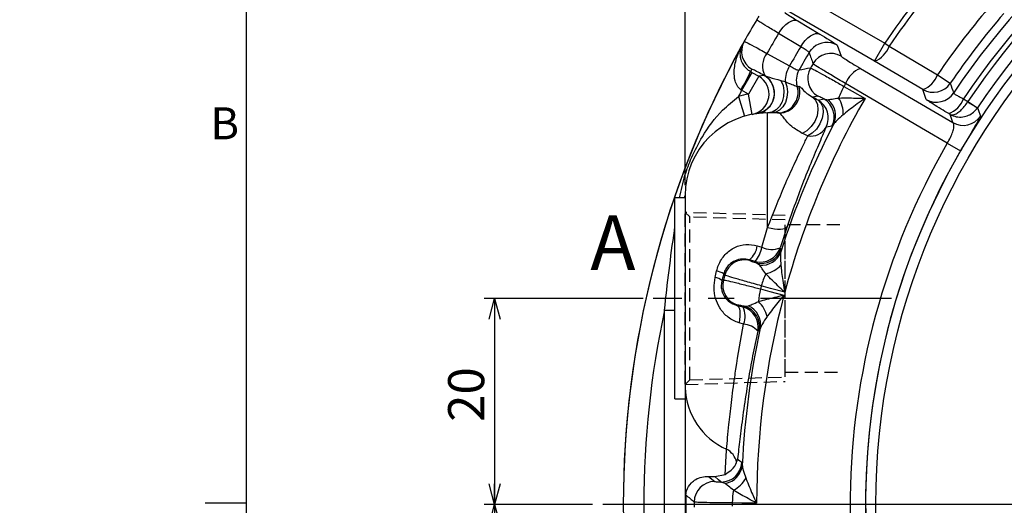
# Model space of a CAD drawing. Extents: x 0 to 594, y 0 to 418.
# Drawn here: x 0 to 96, y 275 to 322 of the extents above; entities that cross this region are included whole.
import ezdxf

# ---------------------------------------------------------------- set-up
doc = ezdxf.new("R2010")
doc.units = 0
doc.linetypes.add('CENTERX2', pattern=[20.32, 12.7, -2.54, 2.54, -2.54])
doc.linetypes.add('HIDDEN', pattern=[1.905, 1.27, -0.635])
doc.layers.get('0').update_dxf_attribs({"linetype": 'CONTINUOUS'})
doc.layers.add('ﾚｲﾔｰ1', color=7, linetype='CONTINUOUS')
doc.styles.add('SLDTEXTSTYLE0', font='TXT', dxfattribs={"width": 0.7, "bigfont": 'bigfont'})
doc.dimstyles.new('SLDDIMSTYLE0', dxfattribs={"dimtxt": 3.5, "dimasz": 2, "dimexe": 0, "dimexo": 0.0625, "dimgap": 0.875, "dimtad": 3, "dimdec": 3, "dimrnd": 1e-09, "dimzin": 12, "dimtxsty": 'SLDTEXTSTYLE0', "dimblk1": 'OPEN30', "dimblk2": 'OPEN30', "dimsah": 1, "dimcen": 0.09, "dimazin": 3, "dimtfac": 1, "dimtdec": 3, "dimtofl": 0, "dimtmove": 0, "dimatfit": 3, "dimtolj": 1, "dimtzin": 12})
doc.dimstyles.new('SLDDIMSTYLE11', dxfattribs={"dimtxt": 3.5, "dimasz": 2, "dimexe": 0, "dimexo": 0.0625, "dimgap": 0.875, "dimtad": 3, "dimdec": 3, "dimrnd": 1e-09, "dimzin": 12, "dimtxsty": 'SLDTEXTSTYLE0', "dimblk1": 'NONE', "dimblk2": 'NONE', "dimsah": 1, "dimcen": 0, "dimazin": 3, "dimtfac": 1, "dimtdec": 3, "dimtofl": 0, "dimtmove": 0, "dimatfit": 3, "dimtolj": 1, "dimtzin": 12})
doc.dimstyles.new('SLDDIMSTYLE12', dxfattribs={"dimtxt": 3.5, "dimasz": 2, "dimexe": 0, "dimexo": 0.0625, "dimgap": 0.875, "dimtad": 3, "dimdec": 4, "dimzin": 12, "dimtxsty": 'SLDTEXTSTYLE0', "dimblk1": 'OPEN30', "dimblk2": 'OPEN30', "dimsah": 1, "dimcen": 0.09, "dimadec": 3, "dimazin": 3, "dimtfac": 1, "dimtdec": 3, "dimtofl": 0, "dimtmove": 0, "dimatfit": 3, "dimtolj": 1, "dimtzin": 12})
doc.dimstyles.new('SLDDIMSTYLE13', dxfattribs={"dimtxt": 3.5, "dimasz": 2, "dimexe": 0, "dimexo": 0.0625, "dimgap": 0.875, "dimtad": 3, "dimdec": 3, "dimrnd": 1e-09, "dimzin": 12, "dimtxsty": 'SLDTEXTSTYLE0', "dimblk1": 'NONE', "dimblk2": 'NONE', "dimsah": 1, "dimcen": 0, "dimazin": 3, "dimtfac": 1, "dimtdec": 3, "dimtmove": 0, "dimatfit": 3, "dimtolj": 1, "dimtzin": 12})

# ---------------------------------------------------------------- blocks, each defined once
blk = doc.blocks.new('_D_33')
at = {"color": 7, "linetype": 'CONTINUOUS', "char_height": 3.5, "attachment_point": 1, "rotation": 0.01879, "style": 'SLDTEXTSTYLE0'}
for s, insert in [('2-', (249.441, 401.635)), ('%%c', (253.514, 401.636)), ('15', (257.384, 401.637))]:
    blk.add_mtext(s, dxfattribs=dict(at, insert=insert))
blk = doc.blocks.new('_NONE')
blk = doc.blocks.new('_OPEN30')
at = {"color": 0, "linetype": 'BYBLOCK'}
for p, q in [((-1, 0.267949), (0, 0)), ((0, 0), (-1, -0.267949)), ((0, 0), (-1, 0))]:
    blk.add_line(p, q, dxfattribs=at)
blk = doc.blocks.new('_D_34')
at = {"color": 7, "linetype": 'CONTINUOUS'}
for p, q in [((150.547, 369.835), (150.547, 375.282)), ((93.932, 348.616), (89.399, 354.525))]:
    blk.add_line(p, q, dxfattribs=at)
blk.add_arc((150.547, 274.835), 99.447, 90, 127.5, dxfattribs=at)
at = {"color": 7, "linetype": 'CONTINUOUS', "xscale": 2, "yscale": 2}
for p, rotation in [((150.547, 374.282, -76), 0.576065467), ((90.008, 353.731, -76), 216.923934533)]:
    blk.add_blockref('_OPEN30', p, dxfattribs=dict(at, rotation=rotation))
at = {"color": 7, "linetype": 'CONTINUOUS', "insert": (111.421, 371.343), "char_height": 3.5, "attachment_point": 1, "rotation": 18.70438, "style": 'SLDTEXTSTYLE0'}
blk.add_mtext('37.5°', dxfattribs=at)
blk = doc.blocks.new('_D_36')
at = {"color": 7, "linetype": 'CONTINUOUS'}
for p, q in [((64.547, 305.835), (64.547, 382.345)), ((150.547, 369.835), (150.547, 382.345)), ((150.547, 381.345), (64.547, 381.345))]:
    blk.add_line(p, q, dxfattribs=at)
at = {"color": 7, "linetype": 'CONTINUOUS', "xscale": 2, "yscale": 2, "rotation": 180}
blk.add_blockref('_OPEN30', (64.547, 381.345, -76), dxfattribs=at)
at = {"color": 7, "linetype": 'CONTINUOUS', "xscale": 2, "yscale": 2}
blk.add_blockref('_OPEN30', (150.547, 381.345, -76), dxfattribs=at)
at = {"color": 7, "linetype": 'CONTINUOUS', "insert": (103.921, 385.857), "char_height": 3.5, "attachment_point": 1, "style": 'SLDTEXTSTYLE0'}
blk.add_mtext('86', dxfattribs=at)
blk = doc.blocks.new('_D_41')
at = {"color": 7, "linetype": 'CONTINUOUS'}
for p, q in [((60.46, 294.835), (45.067, 294.835)), ((46.067, 294.835), (46.067, 274.835)), ((55.547, 274.835), (45.067, 274.835))]:
    blk.add_line(p, q, dxfattribs=at)
at = {"color": 7, "linetype": 'CONTINUOUS', "xscale": 2, "yscale": 2}
for p, rotation in [((46.067, 294.835, -76), 90), ((46.067, 274.835, -76), 270)]:
    blk.add_blockref('_OPEN30', p, dxfattribs=dict(at, rotation=rotation))
at = {"color": 7, "linetype": 'CONTINUOUS', "insert": (41.556, 282.862), "char_height": 3.5, "attachment_point": 1, "rotation": 90, "style": 'SLDTEXTSTYLE0'}
blk.add_mtext('20', dxfattribs=at)
blk = doc.blocks.new('_D_42')
at = {"color": 7, "linetype": 'CONTINUOUS'}
for p, q in [((55.547, 274.835), (45.067, 274.835)), ((46.067, 274.835), (46.067, 254.835)), ((60.46, 254.835), (45.067, 254.835))]:
    blk.add_line(p, q, dxfattribs=at)
at = {"color": 7, "linetype": 'CONTINUOUS', "xscale": 2, "yscale": 2}
for p, rotation in [((46.067, 274.835, -76), 90), ((46.067, 254.835, -76), 270)]:
    blk.add_blockref('_OPEN30', p, dxfattribs=dict(at, rotation=rotation))
at = {"color": 7, "linetype": 'CONTINUOUS', "insert": (41.556, 264.026), "char_height": 3.5, "attachment_point": 1, "rotation": 90, "style": 'SLDTEXTSTYLE0'}
blk.add_mtext('20', dxfattribs=at)
blk = doc.blocks.new('_D_43')
at = {"color": 7, "linetype": 'CONTINUOUS', "char_height": 3.5, "attachment_point": 1, "rotation": 0.07983, "style": 'SLDTEXTSTYLE0'}
for s, insert in [('穴', (85.068, 406.677)), ('%%c', (79.161, 406.669)), ('5', (83.031, 406.674)), ('塞がないこと（呼吸孔）', (79.167, 402.595))]:
    blk.add_mtext(s, dxfattribs=dict(at, insert=insert))
blk = doc.blocks.new('SW_CENTERMARKSYMBOL_2')
at = {"color": 0, "linetype": 'CONTINUOUS'}
blk.add_line((-4, 0), (-94, 0), dxfattribs=at)
blk = doc.blocks.new('SW_CENTERMARKSYMBOL_3')
at = {"color": 0, "linetype": 'CONTINUOUS'}
blk.add_line((-4, 0), (-57, 0), dxfattribs=at)

msp = doc.modelspace()

# ---------------------------------------------------------------- linework, layer by layer
at = {"color": 7, "linetype": 'CONTINUOUS'}
for p, q in [((75.46861229, 324.46523693), (83.91817635, 319.58687884)), ((82.9186086, 317.8555767), (74.46904453, 322.73393479)), ((75.46406686, 321.77283386), (77.61318964, 320.48289013)), ((75.75386343, 319.26228889), (73.60480691, 320.55234415)), ((79.2933508, 319.39994257), (79.67391948, 318.3383976)), ((82.9186086, 317.8555767), (83.91817635, 319.58687884)), ((83.91817635, 319.58687884), (84.34788394, 319.29826043)), ((72.48333282, 318.60989403), (74.6750817, 317.39378412)), ((81.55674039, 317.1564925), (90.51018466, 311.89270688)), ((87.608412, 315.09850704), (82.9186086, 317.8555767)), ((71.02613871, 316.77064697), (70.02657095, 315.03934484)), ((71.683914, 316.39088023), (70.68434625, 314.65957809)), ((70.89350689, 316.8471228), (71.02613871, 316.77064697)), ((71.02613871, 316.77064697), (71.683914, 316.39088023)), ((72.20136229, 316.47500748), (72.29637569, 316.43461638)), ((89.03642535, 316.53932068), (90.26235798, 315.70813151)), ((73.84447535, 315.98212182), (74.24203169, 315.86959713)), ((75.41269763, 315.4128029), (75.58637179, 315.42825077)), ((69.72414054, 314.42785945), (70.2887641, 312.50921404)), ((70.02657095, 315.03934484), (69.96230039, 315.08167858)), ((70.68434625, 314.65957809), (70.02657095, 315.03934484)), ((71.05692866, 312.69458895), (70.68434625, 314.65957809)), ((77.43522305, 314.46086164), (76.90530533, 314.36529141)), ((87.92460694, 314.14172255), (87.608412, 315.09850704)), ((77.43472961, 314.07797431), (78.00270341, 314.19204201)), ((78.00270341, 314.19204201), (78.40758639, 314.11447046)), ((91.55086431, 314.20707799), (91.98265911, 313.95298926)), ((91.96088221, 313.91751958), (91.98265911, 313.95298926)), ((91.98265911, 313.95298926), (92.90640009, 313.33597438)), ((92.90640009, 313.33597438), (92.90073867, 313.3274901)), ((71.4992084, 312.76568471), (71.4708873, 312.76189074)), ((72.21592088, 313.02643871), (72.31972243, 312.83139592)), ((72.54725833, 301.72251108), (72.54725833, 312.83463237)), ((73.67862464, 312.83463237), (72.54725833, 312.83463237)), ((90.24406062, 312.69061804), (90.12073552, 312.76311953)), ((90.51018466, 311.89270688), (90.24406062, 312.69061804)), ((78.94637568, 311.73831356), (78.78255832, 311.55036463)), ((89.97506456, 309.88420206), (91.25705527, 309.14238936)), ((64.54725833, 304.83463237), (64.54725833, 286.19656547)), ((64.54725833, 304.58463237), (63.54725833, 304.58463237)), ((63.54725833, 294.83463237), (63.54725833, 304.58463237)), ((74.43114991, 301.81993827), (73.75334721, 299.74474129)), ((71.99112317, 299.80945007), (72.54725833, 301.72251108)), ((71.54832291, 299.94724834), (71.99112317, 299.80945007)), ((73.75334721, 299.74474129), (73.84000904, 299.61799513)), ((73.84000904, 299.61799513), (73.82294544, 299.3692588)), ((70.78117471, 298.58182154), (70.82926696, 298.51267286)), ((71.33467504, 298.43044726), (70.78117471, 298.58182154)), ((71.42062036, 298.30148784), (71.33467504, 298.43044726)), ((71.76176723, 298.07004371), (71.42062036, 298.30148784)), ((67.45530793, 296.87707629), (67.60363711, 297.49982298)), ((68.29629089, 297.23193597), (68.11508813, 296.56246803)), ((68.38267661, 297.10454058), (68.29629089, 297.23193597)), ((68.11508813, 296.56246803), (68.25568916, 296.63061697)), ((63.54725833, 285.08463237), (63.54725833, 294.83463237)), ((69.67043241, 294.18784347), (69.59866257, 294.15409975)), ((62.54725833, 255.9666701), (62.54725833, 293.70259463)), ((62.54725833, 293.70259463), (63.54725833, 293.70259463)), ((69.59866257, 294.15409975), (70.15629351, 294.00983905)), ((70.288152, 294.07505837), (70.69931591, 294.10492143)), ((70.220555, 292.34831548), (69.77445024, 292.47588501)), ((71.72515041, 291.72523526), (71.59375346, 291.66217555)), ((71.83474106, 291.94917904), (71.72515041, 291.72523526)), ((64.54725833, 286.19656547), (64.54725833, 260.48227975)), ((63.54725833, 285.08463237), (64.54725833, 285.08463237)), ((70.0393389, 278.92022551), (70.08723442, 278.67554828)), ((66.82395855, 277.57551246), (67.41726381, 277.0733288)), ((66.82395855, 277.57551246), (67.43775634, 277.55564332)), ((67.43775634, 277.55564332), (68.43351493, 277.77025335)), ((68.43255076, 276.88713069), (68.04312604, 277.02239325)), ((18, 275), (22, 275))]:
    msp.add_line(p, q, dxfattribs=at)
at = {"color": 7, "linetype": 'HIDDEN'}
for p, q in [((64.99425833, 302.73763237), (64.54725833, 303.18463237)), ((64.54725833, 286.53037454), (64.54725833, 303.13889019)), ((74.24725833, 302.87678497), (64.5524671, 303.1794236)), ((64.99425833, 286.93163237), (64.99425833, 302.73763237)), ((74.24725833, 302.44878497), (64.99425833, 302.73763237)), ((74.24725833, 287.22047976), (74.24725833, 302.44878497)), ((74.24725833, 287.68463237), (74.24725833, 301.98463237)), ((79.54725833, 301.98463237), (74.24725833, 301.98463237)), ((74.24725833, 287.68463237), (79.54725833, 287.68463237)), ((64.54725833, 286.48463237), (64.99425833, 286.93163237)), ((64.5524671, 286.48984114), (74.24725833, 286.79247976)), ((64.99425833, 286.93163237), (74.24725833, 287.22047976))]:
    msp.add_line(p, q, dxfattribs=at)
at = {"color": 7, "linetype": 'CENTERX2'}
msp.add_line((84.54725833, 294.83463237), (61.46003005, 294.83463237), dxfattribs=at)
at = {"color": 7, "linetype": 'CONTINUOUS', "flags": 128}
for points in [[(73.60480691, 320.55234415), (73.81709667, 320.87101039), (74.05327391, 321.15907102), (74.30462428, 321.40589734), (74.56187362, 321.60238212), (74.8155301, 321.74127557), (75.05623444, 321.81745287), (75.27510528, 321.82810329), (75.46406686, 321.77283386)], [(75.75386343, 319.26228889), (75.96615326, 319.58097639), (76.20233501, 319.86905903), (76.45369345, 320.11590643), (76.71095334, 320.31240979), (76.96462164, 320.45131803), (77.20533787, 320.52750538), (77.42421949, 320.53816047), (77.61318964, 320.48289013)], [(76.57442695, 318.68792584), (76.80459878, 319.00129927), (76.98245869, 319.17638505)], [(84.34788394, 319.29826043), (87.67827131, 317.33855375), (89.03642535, 316.53932068)], [(73.84447535, 315.98212182), (74.04130464, 315.49847063), (74.1276887, 314.96574615), (74.09724172, 314.42332928), (73.95221445, 313.91131739), (73.70332781, 313.46756023), (73.3689804, 313.12486192), (72.97388837, 312.90855593), (72.54725833, 312.83463237)], [(74.24203169, 315.86959713), (74.40292391, 315.38651388), (74.46196819, 314.86509222), (74.41506281, 314.34155456), (74.26546622, 313.8522703), (74.02357066, 313.43122931), (73.70618029, 313.1076807), (73.33534374, 312.90410092), (72.9368225, 312.83463237)], [(79.95097067, 315.41049197), (80.75679445, 314.9537195), (82.00041875, 314.24878643)], [(89.97506456, 309.88420206), (87.876722, 311.11797118), (80.1093893, 315.68488109)], [(76.90530533, 314.36529141), (77.20585767, 314.07126817), (77.38742388, 313.64570612), (77.43338716, 313.12755243), (77.33954096, 312.56422816), (77.11447404, 312.00728839), (76.77878436, 311.50770386), (76.36319402, 311.11119622), (75.90573757, 310.85405358)], [(77.43472961, 314.07797431), (77.71967281, 313.79433099), (77.88897292, 313.38035657), (77.92738806, 312.8733207), (77.83145974, 312.31887125), (77.60982429, 311.76692469), (77.2824353, 311.26717215), (76.87876722, 310.86460578), (76.43516186, 310.59546819)], [(92.90073867, 313.3274901), (92.95820427, 313.16211579), (93.18023218, 312.52645471)], [(72.48911547, 313.21394675), (72.06249212, 312.93861803), (71.4708873, 312.76189074)], [(78.78255832, 311.55036463), (78.60922979, 311.51780175), (78.21851597, 311.44402262)], [(72.54725833, 301.72251108), (72.88190798, 301.63748196), (73.20618785, 301.5788026), (73.51004949, 301.54829127), (73.78407714, 301.54689345), (74.0197795, 301.57465243), (74.20985289, 301.63070806), (74.34840748, 301.71332334), (74.43114991, 301.81993827)], [(71.8546756, 295.75623933), (72.75126302, 295.52359354), (74.13496195, 295.16455414)], [(74.20730762, 295.43455185), (72.82946949, 295.81546407), (71.93667911, 296.06228062)], [(69.59866257, 294.15409975), (69.68855437, 294.09193254), (69.76171388, 293.9782754), (69.81612541, 293.81625977), (69.85028985, 293.61034946), (69.8632659, 293.36621763), (69.85469605, 293.09059054), (69.82481642, 292.79106216), (69.77445024, 292.47588501)], [(70.15629351, 294.00983905), (70.22028614, 294.04150012), (70.288152, 294.07505837)], [(68.04312604, 277.02239325), (67.78638258, 277.24822525), (67.43775634, 277.55564332)], [(71.47687687, 274.97439347), (70.0474001, 274.98571567), (69.12115, 274.99305099)]]:
    msp.add_lwpolyline(points, dxfattribs=at)
at = {"color": 7, "linetype": 'CONTINUOUS'}
msp.add_circle((150.54725833, 274.83463237), 67.5, dxfattribs=at)
for centre, radius, start, end in [((150.54725833, 274.83463237), 68.5, 331.0413894557, 208.9586105443), ((150.54725833, 274.83463237), 72.0387364, 108.6619525139, 146.3380474861), ((150.54725833, 274.83463237), 70.92787873, 108.7179719883, 146.2820280117), ((150.54725833, 274.83463237), 70.42768012, 108.7410323482, 146.2589676518), ((150.54725833, 274.83463237), 69.31682245, 108.7410323482, 146.2589676518), ((150.54725833, 274.83463237), 80.263305, 138.8877716252, 146.1122283748), ((150.54725833, 274.83463237), 79.7456669, 138.8877716252, 146.1122283748), ((150.54725833, 274.83463237), 74.31597137, 139.1374899125, 145.8625100875), ((150.54725833, 274.83463237), 92, 149.2453560541, 150.7546439459), ((150.54725833, 274.83463237), 92, 149.008123168, 149.2453560541), ((150.54725833, 274.83463237), 72.83482781, 139.1374899125, 145.8625100875), ((150.54725833, 274.83463237), 89.5, 149.2820400653, 150.7179599347), ((150.54725833, 274.83463237), 92, 150.991876832, 209.008123168), ((150.54725833, 274.83463237), 92, 150.991876832, 180), ((72.01887232, 318.8047677), 1.99955443, 150.7668156545, 240.0129279191), ((150.54725833, 274.83463237), 92, 150.7546439459, 150.991876832), ((150.54725833, 274.83463237), 86.99349737, 149.2894730492, 150.7105269508), ((78.29487637, 317.66556358), 2.00125503, 60.0711534227, 130.98013465), ((82.04734248, 320.14808286), 2.45248632, 290.8092757092, 339.7257170122), ((74.03014805, 317.38127797), 1.97538219, 141.5403219597, 208.6350972501), ((150.54725833, 274.83463237), 85.99471571, 149.3392774503, 150.6607225497), ((389.21299269, 426.07333337), 330.56693503, 198.9566229092, 199.1540169423), ((78.67546742, 316.60388206), 2.00136221, 60.0736586903, 149.7714006713), ((77.32895493, 315.81615683), 3.08738578, 149.2701173803, 179.0082040787), ((138.91612192, -7.5402239), 330.63305438, 100.846002795, 101.0433573536), ((78.43813154, 316.19280426), 2.00136221, 150.2285993287, 239.9263413097), ((150.54725833, 274.83463237), 85.12912135, 149.8348876141, 150.1651123859), ((82.45213605, 314.82830687), 2.49443014, 111.0362170096, 159.9161637481), ((58.03657059, 322.50037035), 14.04492858, 328.1153123741, 336.2647112194), ((149.54769057, 273.10333023), 90, 150.7546439459, 150.919226849), ((70.68240678, 314.65943942), 2.00022599, 280.7917446594, 59.9538739855), ((71.21660932, 314.74815455), 2.00251065, 278.1127990215, 57.3703753247), ((73.54682608, 306.5659345), 10, 97.7323899982, 100.7364219601), ((71.19861924, 314.74330039), 2.00107548, 310.1582776791, 59.927061151), ((77.32855794, 315.99164876), 2.00139533, 150.7249370263, 196.8113332907), ((86.73846663, 317.38879396), 2.44994267, 290.7988409404, 339.712446625), ((73.49867341, 314.83419941), 1.99956764, 270.0441361032, 16.8199014919), ((73.67706649, 314.83421347), 1.99958171, 270.044647099, 17.2823520661), ((85.49149218, 312.20866481), 6.39914649, 149.9766944789, 161.11608241), ((150.54725833, 274.83463237), 81.42626244, 149.8885282921, 150.1114717079), ((88.60700481, 316.83289323), 2.00132032, 240.0683188381, 325.8050939217), ((354.5152083, 406.3777367), 279.37527844, 198.937958213, 199.1425502347), ((150.54725833, 274.83463237), 90, 153.4666257973, 153.9009203012), ((72.54725833, 304.83463237), 10, 100.7364219601, 106.3982274556), ((150.54725833, 274.83463237), 79.07050497, 150.1012732283, 164.8987267717), ((76.96981315, 312.73129479), 2.91266729, 358.4718877955, 32.1157533724), ((88.92318373, 315.87612352), 2.00132514, 240.0689275218, 326.2799323138), ((76.43196016, 312.34598799), 2.00133035, 333.2124935263, 59.9304129758), ((76.99992283, 312.46005917), 2.00133292, 332.9643803879, 59.9300872154), ((77.17983871, 312.58691769), 1.95979127, 334.341430634, 51.2099403678), ((89.24855207, 315.05714457), 2.45423203, 290.8166974478, 339.7346954548), ((99.1155441, 324.27060019), 12.58473142, 235.3529680242, 240.406913051), ((72.54725833, 304.83463237), 8, 90, 180), ((91.50874932, 313.62711904), 2.00132879, 240.0693882451, 326.6352667913), ((150.54725833, 274.83463237), 80.55164854, 152.7330508219, 162.2669491781), ((76.69514166, 312.34734427), 1.77106163, 261.5588667977, 329.3331533077), ((150.54725833, 274.83463237), 69.98187618, 149.9445553552, 208.8330982524), ((150.54725833, 274.83463237), 68.50073262, 149.9445553552, 208.8330982524), ((64.20498001, 304.86391979), 0.34352904, 305.6103978932, 355.1093354472), ((69.38574679, 300.26404528), 2.18565683, 309.6761773056, 351.6659875208), ((69.24349419, 300.27166048), 2.78623464, 318.6371853335, 350.4510190004), ((71.85030167, 300.36421557), 2.00133223, 255.0698251411, 341.9690339686), ((71.93624422, 300.2352576), 2.00133292, 255.0699127846, 342.0356196121), ((71.97376144, 300.01833534), 1.95979127, 263.7900596322, 340.658569366), ((72.9459694, 301.78511051), 2.19430297, 244.2052975445, 291.5887956842), ((70.31376199, 296.5788411), 2.00136221, 75.0736586903, 164.7714006713), ((71.72316091, 300.06475581), 2.91266729, 282.8842466276, 316.5281122045), ((66.92713163, 294.72122458), 2.85976725, 61.3951631135, 76.3164245526), ((150.54725833, 274.83463237), 85.12912135, 164.8348876141, 165.1651123859), ((78.11845315, 294.40857398), 6.39914649, 153.88391759, 165.023305521), ((67.1056967, 295.29475705), 1.62048209, 51.4720915762, 77.5407498492), ((70.1909079, 296.12034339), 2.00136221, 165.2285993287, 254.9263413097), ((150.54725833, 274.83463237), 79.07050497, 165.1012732283, 179.8987267717), ((78.03510227, 294.09750427), 6.39914649, 164.976694479, 176.11608241), ((150.54725833, 274.83463237), 81.42626244, 164.8885282921, 165.1114717079), ((69.66852581, 292.39675323), 2.91266729, 13.4718877955, 47.1157533724), ((150.54725833, 274.83463237), 90, 167.8985079682, 192.1014920318), ((69.63595497, 292.07733326), 2.00133227, 348.0275890469, 74.9301704179), ((68.38779478, 293.10943568), 1.98451858, 337.4475578529, 26.9822051747), ((69.76781048, 292.14255269), 2.00133292, 347.9643803879, 74.9300872154), ((69.90876247, 292.31165427), 1.95979127, 349.341430634, 66.2099403678), ((70.00337755, 290.19648219), 2.16276503, 42.6637231328, 84.2368409159), ((150.54725833, 274.83463237), 80.55164854, 167.7330508219, 177.2669491781), ((71.35862495, 286.41943071), 6.81501168, 181.8740268241, 245.7594508884), ((67.7362023, 278.56232116), 1.83820702, 11.8695011377, 63.3539783388), ((68.040684, 279.02372468), 2.00133292, 270.0699127846, 357.0356196121), ((271.05532978, 513.25334547), 308.73846489, 229.2770248826, 229.3762974085), ((68.13306647, 278.82390403), 1.95979127, 278.7900596322, 355.658569366), ((67.41983674, 275.07196824), 2.00136221, 90.0736586903, 179.7714006713), ((67.87899044, 278.80388257), 2.91266729, 297.8842466276, 331.5281122045), ((75.52029596, 274.9956539), 6.39914649, 168.88391759, 180.023305521), ((281.5178687, 525.02786278), 330.41322422, 228.9716512951, 229.1540391629), ((150.54725833, 274.83463237), 85.12912135, 179.8348876141, 180.1651123859), ((150.54725833, 274.83463237), 92, 180, 209.008123168), ((150.54725833, 274.83463237), 81.42626244, 179.8885282921, 180.1114717079)]:
    msp.add_arc(centre, radius, start, end, dxfattribs=at)
for centre, major_axis, ratio, start_param, end_param in [((107.19819785, 296.5659345), (34.65974244, -19.99351246), 0.0146963455, 2.6120056783, 2.6425996486), ((106.19863009, 294.83463237), (34.66008741, -17.99356497), 0.0138853904, 2.6107366652, 2.6413306356)]:
    msp.add_ellipse(centre, major_axis=major_axis, ratio=ratio, start_param=start_param, end_param=end_param, dxfattribs=at)
for points, knots in [([(73.60480691, 320.55234415), (73.21327131, 320.78778253), (72.43023661, 321.25863737), (71.64106408, 321.75165476), (71.53915831, 321.83583132), (71.48568134, 321.88000455)], [0, 0, 0, 0, 0.3221605081, 0.6442909875, 1, 1, 1, 1]), ([(74.20397903, 322.5885812), (74.23400782, 322.55862795), (74.29122774, 322.50155199), (74.76071927, 322.19902291), (75.22961685, 321.91489737), (75.46406686, 321.77283386)], [0, 0, 0, 0, 0.355743763, 0.6778702084, 1, 1, 1, 1]), ([(77.61318964, 320.48289013), (77.9260286, 320.29332855), (78.55177309, 319.91416505), (79.15552236, 319.52501201), (79.24740822, 319.44163217), (79.2933508, 319.39994257)], [0, 0, 0, 0, 0.3332877509, 0.6666464402, 1, 1, 1, 1]), ([(69.96230039, 315.08167858), (69.86508009, 315.16031958), (69.73806446, 315.26306187), (69.53573025, 315.55023627), (69.33023924, 316.05707417), (69.26640462, 317.00202063), (69.49874952, 318.19692578), (69.85970534, 319.03524698), (70.08673092, 319.44520466), (70.08856964, 319.44852499)], [0, 0, 0, 0, 0.07273969492, 0.09503239728, 0.20998478238, 0.40323006421, 0.69134876777, 0.997500172, 1, 1, 1, 1]), ([(70.08856964, 319.44852499), (70.08765986, 319.44688012), (69.97518642, 319.24353116), (69.83336935, 318.80833342), (69.87420628, 318.13509198), (70.12545502, 317.55570362), (70.4158819, 317.21006055), (70.65726103, 316.99844197), (70.79212964, 316.91205652), (70.89350689, 316.8471228)], [0, 0, 0, 0, 0.00251247931, 0.31060902231, 0.59934325793, 0.79165328701, 0.90551755975, 0.92897998947, 1, 1, 1, 1]), ([(70.27398239, 319.78128041), (70.32800194, 319.76209531), (70.43604747, 319.72372283), (71.2077744, 319.31593968), (72.04457497, 318.85275477), (72.48333282, 318.60989403)], [0, 0, 0, 0, 0.3223167051, 0.6446717788, 1, 1, 1, 1]), ([(76.57442695, 318.68792584), (76.55478599, 318.71436147), (76.5155144, 318.76721881), (76.22072554, 318.97360579), (75.90945056, 319.16608195), (75.75386343, 319.26228889)], [0, 0, 0, 0, 0.3335222872, 0.6668689837, 1, 1, 1, 1]), ([(79.67391948, 318.3383976), (79.69545643, 318.3170817), (79.74463686, 318.26840604), (80.11670645, 318.0249005), (80.73713399, 317.64184968), (81.28353735, 317.31827877), (81.55674039, 317.1564925)], [0, 0, 0, 0, 0.20618748349, 0.47083684768, 0.7354171052, 1, 1, 1, 1]), ([(74.6750817, 317.39378412), (74.83611707, 317.30718506), (75.15825588, 317.13395035), (75.48452798, 316.98175569), (75.55000018, 316.9741462), (75.58277645, 316.97033679)], [0, 0, 0, 0, 0.3329666275, 0.666074011, 1, 1, 1, 1]), ([(76.7009223, 317.18656216), (76.77077485, 317.15802417), (76.91048536, 317.10094596), (77.71705293, 316.66660997), (78.77105649, 316.0806916), (79.59202742, 315.61437428), (79.95097067, 315.41049197)], [0, 0, 0, 0, 0.2647715704, 0.5295637064, 0.7943167989, 1, 1, 1, 1]), ([(80.1093893, 315.68488109), (79.65310371, 315.95287848), (78.74057222, 316.48884995), (77.70001121, 317.11607136), (77.0721793, 317.50869412), (76.98459616, 317.58017064), (76.94624322, 317.61147044)], [0, 0, 0, 0, 0.2646116806, 0.5292003455, 0.7938352894, 1, 1, 1, 1]), ([(72.20136229, 316.47500748), (71.99505641, 316.58761313), (71.55910323, 316.82556463), (71.12188482, 317.04802482), (71.05361868, 317.06459313), (71.01948585, 317.07287723)], [0, 0, 0, 0, 0.3099560522, 0.6549804864, 1, 1, 1, 1]), ([(72.29637569, 316.43461638), (72.43172141, 316.38939084), (72.84346408, 316.25180775), (73.44241093, 316.09044339), (73.84447535, 315.98212182)], [0, 0, 0, 0, 0.3287143493, 1, 1, 1, 1]), ([(74.24203169, 315.86959713), (74.47691981, 315.77394952), (74.96614186, 315.57473586), (75.33369504, 315.42829025), (75.39205774, 315.41684906), (75.41269763, 315.4128029)], [0, 0, 0, 0, 0.3737995833, 0.7785451154, 1, 1, 1, 1]), ([(75.58637179, 315.42825077), (75.66730227, 315.39322274), (75.81589302, 315.32891026), (76.12555443, 314.86101103), (76.7094712, 314.48979119), (76.90530533, 314.36529141)], [0, 0, 0, 0, 0.4428881523, 0.8131557165, 1, 1, 1, 1]), ([(64.00877098, 304.58463237), (64.15975057, 305.3227987), (64.43038409, 306.64597454), (65.20452365, 308.66376403), (66.32996417, 310.83077044), (67.81117958, 312.87539756), (69.1916349, 313.99570494), (69.72414054, 314.42785945)], [0, 0, 0, 0, 0.195079898, 0.349684065, 0.5468027579, 0.825180804, 1, 1, 1, 1]), ([(78.00270341, 314.19204201), (77.86076579, 314.26579841), (77.55181874, 314.42633951), (77.47613557, 314.4487481), (77.43522305, 314.46086164)], [0, 0, 0, 0, 0.4594238038, 1, 1, 1, 1]), ([(78.40758639, 314.11447046), (78.52236918, 314.13354692), (78.76780725, 314.1743378), (79.20437271, 314.24313646), (79.4367718, 314.2797604)], [0, 0, 0, 0, 0.4676649744, 1, 1, 1, 1]), ([(79.4367718, 314.2797604), (79.47271612, 314.28049076), (79.98441521, 314.29088806), (80.83756658, 314.28571139), (81.68571557, 314.26068735), (81.99627056, 314.2489433), (82.00041875, 314.24878643)], [0, 0, 0, 0, 0.0460063405, 0.6549407464, 0.9953909212, 1, 1, 1, 1]), ([(82.00041875, 314.24878643), (81.99692639, 314.24638953), (81.73618007, 314.0674322), (81.02881718, 313.56742005), (80.32551769, 313.02787525), (79.91054732, 312.67814852), (79.88144457, 312.65362145)], [0, 0, 0, 0, 0.00463539174, 0.34608774069, 0.95413976367, 1, 1, 1, 1]), ([(90.58780541, 314.76511632), (90.60195169, 314.74609967), (90.63023864, 314.70807392), (90.86387601, 314.56500553), (91.18273541, 314.39096564), (91.43811338, 314.2633993), (91.55086431, 314.20707799)], [0, 0, 0, 0, 0.2636855098, 0.5272664828, 0.7912852614, 1, 1, 1, 1]), ([(90.12073552, 312.76311953), (89.86906302, 312.91192037), (89.29805171, 313.24952962), (88.57811675, 313.68992564), (88.04108743, 314.0345947), (87.96343356, 314.10601345), (87.92460694, 314.14172255)], [0, 0, 0, 0, 0.2080279954, 0.4719877443, 0.7359959774, 1, 1, 1, 1]), ([(90.24406062, 312.69061804), (90.24524914, 312.69003125), (90.32996747, 312.64820463), (90.53517179, 312.62581243), (90.89934069, 312.77068002), (91.27556767, 313.05654372), (91.64048406, 313.43885027), (91.85239871, 313.7554471), (91.96088221, 313.91751958)], [0, 0, 0, 0, 0.0030487361, 0.2173159515, 0.4328981929, 0.622698477, 0.8068515317, 1, 1, 1, 1]), ([(90.24406062, 312.69061804), (90.24667251, 312.68913768), (90.43284965, 312.58361655), (90.84134379, 312.43360169), (91.46695579, 312.41433875), (92.03999905, 312.57664378), (92.53929797, 312.87458676), (92.77835859, 313.17414172), (92.90073867, 313.3274901)], [0, 0, 0, 0, 0.0030487361, 0.2173159508, 0.4328981933, 0.6226984784, 0.8068515331, 1, 1, 1, 1]), ([(72.48419628, 313.21340628), (72.38511721, 313.13808537), (72.20397102, 313.00037619), (71.92609537, 312.87461615), (71.71135402, 312.80746655), (71.58164238, 312.77948492), (71.52855904, 312.77093686), (71.52093324, 312.76970886)], [0, 0, 0, 0, 0.3468877698, 0.6342146883, 0.8455720305, 0.9778153039, 1, 1, 1, 1]), ([(75.90573757, 310.85405358), (75.53588081, 311.07841963), (74.84569262, 311.49710821), (74.34398487, 312.05782724), (73.88202795, 312.65659211), (73.76178747, 312.76183939), (73.67862464, 312.83463237)], [0, 0, 0, 0, 0.2105238535, 0.3928577058, 0.5800776008, 1, 1, 1, 1]), ([(79.88144457, 312.65362145), (79.65372188, 312.46433046), (79.25345339, 312.13161342), (79.03887506, 311.85678518), (78.94637568, 311.73831356)], [0, 0, 0, 0, 0.5689248672, 1, 1, 1, 1]), ([(93.18023218, 312.52645471), (93.17409905, 312.49725109), (93.15907712, 312.42572251), (92.92593579, 311.9967158), (92.4845276, 311.23880014), (91.9035143, 310.25432174), (91.47213482, 309.5123338), (91.25705527, 309.14238936)], [0, 0, 0, 0, 0.152076696, 0.3724822595, 0.584976818, 0.7930754526, 1, 1, 1, 1]), ([(78.21851597, 311.44402262), (78.06915615, 311.10007572), (77.69667471, 310.24232267), (76.95995862, 308.51262685), (75.83688868, 305.77203681), (74.97110168, 303.33796043), (74.43114991, 301.81993827)], [0, 0, 0, 0, 0.1524939482, 0.3802975058, 0.6135198827, 1, 1, 1, 1]), ([(89.97506456, 309.88420206), (90.08039909, 310.07830483), (90.29311354, 310.47027948), (90.51994449, 311.02086055), (90.63687891, 311.47423129), (90.62722531, 311.7666727), (90.54435853, 311.85590705), (90.51018466, 311.89270688)], [0, 0, 0, 0, 0.1996650758, 0.403207255, 0.6156586092, 0.8414994114, 1, 1, 1, 1]), ([(72.54725833, 301.72251108), (73.10044969, 303.12077337), (73.97718881, 305.33684425), (75.13184161, 307.87131934), (75.8910373, 309.4718277), (76.28149262, 310.27813465), (76.43516186, 310.59546819)], [0, 0, 0, 0, 0.38888213177, 0.61632954516, 0.84900104785, 1, 1, 1, 1]), ([(62.54725833, 293.70259463), (62.69009677, 294.9887304), (62.97603934, 297.56339406), (63.33258831, 300.22108113), (63.53434123, 301.58360285), (63.54725833, 301.67083743)], [0, 0, 0, 0, 0.4830005495, 0.966899441, 1, 1, 1, 1]), ([(67.60363711, 297.49982298), (67.65792222, 297.687023), (67.82730461, 298.27113144), (68.37842805, 299.13206166), (69.31686687, 299.83797173), (70.43423938, 300.16627055), (71.17683077, 300.02028149), (71.54832291, 299.94724834)], [0, 0, 0, 0, 0.10972493514, 0.34236781989, 0.56773469505, 0.78375299975, 1, 1, 1, 1]), ([(73.82294544, 299.3692588), (73.80409953, 299.20648248), (73.76358717, 298.85656814), (73.81136596, 298.33811776), (73.83691859, 298.06084483)], [0, 0, 0, 0, 0.4651890566, 1, 1, 1, 1]), ([(70.78117471, 298.58182154), (70.54597012, 298.62292188), (70.07120584, 298.70588356), (69.38861846, 298.52638047), (68.85535649, 298.18522549), (68.5516954, 297.80936108), (68.38517829, 297.50240647), (68.33053167, 297.33612533), (68.29629089, 297.23193597)], [0, 0, 0, 0, 0.2254946448, 0.4551645953, 0.6870080939, 0.8488856288, 0.9053139113, 1, 1, 1, 1]), ([(70.82926696, 298.51267286), (70.85548914, 298.49769641), (70.91536846, 298.4634971), (71.19819492, 298.37039678), (71.40653542, 298.30585145), (71.42062036, 298.30148784)], [0, 0, 0, 0, 0.420768579, 0.9608408231, 1, 1, 1, 1]), ([(72.37263357, 297.22542209), (72.24294041, 297.40393766), (71.98243439, 297.76251), (71.83553342, 297.96723915), (71.76176723, 298.07004371)], [0, 0, 0, 0, 0.4978509475, 1, 1, 1, 1]), ([(73.83691859, 298.06084483), (73.84015407, 298.02292283), (73.88628829, 297.48220032), (74.00208035, 296.60337669), (74.14869946, 295.74963362), (74.20653301, 295.43871618), (74.20730762, 295.43455185)], [0, 0, 0, 0, 0.0458602363, 0.6539122593, 0.9953646083, 1, 1, 1, 1]), ([(71.93667911, 296.06228062), (71.42657825, 296.20305082), (70.4064209, 296.48457897), (69.23897929, 296.82111133), (68.53092199, 297.03786094), (68.42782369, 297.08423377), (68.38267661, 297.10454058)], [0, 0, 0, 0, 0.2646116806, 0.5292003455, 0.7938352894, 1, 1, 1, 1]), ([(74.20730762, 295.43455185), (74.20426348, 295.43737414), (73.97636365, 295.64866538), (73.35893708, 296.23070262), (72.7520075, 296.83031128), (72.39753361, 297.19948917), (72.37263357, 297.22542209)], [0, 0, 0, 0, 0.0046090788, 0.3450592536, 0.9539936595, 1, 1, 1, 1]), ([(69.77445024, 292.47588501), (69.72767092, 292.48998978), (69.29968333, 292.61903538), (68.58862451, 293.03634483), (67.88372118, 293.87208554), (67.46958336, 294.82479348), (67.29480349, 295.8482869), (67.40173509, 296.53368905), (67.45530793, 296.87707629)], [0, 0, 0, 0, 0.0272437344, 0.2492549947, 0.4530748744, 0.6347871719, 0.8170279682, 1, 1, 1, 1]), ([(68.11508813, 296.56246803), (68.08564095, 296.42042353), (68.04685014, 296.23330816), (68.04783241, 295.88356289), (68.08630903, 295.64976013), (68.19947299, 295.2919052), (68.41109954, 294.89753058), (68.85612502, 294.45652562), (69.29543273, 294.23342873), (69.56895045, 294.16187283), (69.59866257, 294.15409975)], [0, 0, 0, 0, 0.11857492555, 0.15619887139, 0.28739578244, 0.31781747763, 0.49760127673, 0.7189078221, 0.9694650746, 1, 1, 1, 1]), ([(68.25568916, 296.63061697), (68.33054771, 296.62113056), (68.48027063, 296.60215699), (69.37176951, 296.39137569), (70.54150559, 296.09821819), (71.45519442, 295.86027317), (71.8546756, 295.75623933)], [0, 0, 0, 0, 0.26477157041, 0.52956370643, 0.7943167989, 1, 1, 1, 1]), ([(71.6506525, 294.53095203), (71.68518302, 294.54096058), (72.17675536, 294.68344107), (73.00217612, 294.89925261), (73.82790184, 295.09459836), (74.1309145, 295.16363203), (74.13496195, 295.16455414)], [0, 0, 0, 0, 0.0460063405, 0.6549407464, 0.9953909212, 1, 1, 1, 1]), ([(74.13496195, 295.16455414), (74.13220896, 295.16133502), (73.92666491, 294.9209894), (73.3728175, 294.25493576), (72.83312682, 293.5517482), (72.52281216, 293.10653588), (72.50104915, 293.07531221)], [0, 0, 0, 0, 0.00463539174, 0.34608774069, 0.95413976367, 1, 1, 1, 1]), ([(70.288152, 294.07505837), (70.13196122, 294.10956542), (69.79199019, 294.18467483), (69.71308609, 294.18673162), (69.67043241, 294.18784347)], [0, 0, 0, 0, 0.45942380377, 1, 1, 1, 1]), ([(70.69931591, 294.10492143), (70.80525022, 294.15305585), (71.03176774, 294.25598086), (71.43565119, 294.43542672), (71.6506525, 294.53095203)], [0, 0, 0, 0, 0.4676649744, 1, 1, 1, 1]), ([(68.56059615, 280.20530011), (68.63147632, 280.95021717), (68.75253956, 282.22253472), (69.02160688, 284.70456197), (69.26494843, 286.58518304), (69.62751932, 289.08956026), (69.94952487, 290.85899392), (70.220555, 292.34831548)], [0, 0, 0, 0, 0.2646649647, 0.4520474769, 0.6446200189, 0.7008788265, 1, 1, 1, 1]), ([(72.50104915, 293.07531221), (72.33007803, 292.83353218), (72.02956186, 292.40855509), (71.89342589, 292.08755444), (71.83474106, 291.94917904)], [0, 0, 0, 0, 0.5689248672, 1, 1, 1, 1]), ([(71.59375346, 291.66217555), (71.42205916, 290.85496329), (71.07865, 289.24044205), (70.75038229, 287.41313999), (70.42671707, 285.46214986), (70.13018701, 283.44144591), (69.83688782, 281.09572244), (69.70125149, 279.87665225), (69.63362766, 279.2688639)], [0, 0, 0, 0, 0.1618394184, 0.3236982298, 0.3844617998, 0.5900234606, 0.7955991631, 1, 1, 1, 1]), ([(68.43351493, 277.77025335), (68.43461587, 277.80109959), (68.46935744, 278.77449111), (68.51571126, 279.50141349), (68.56059615, 280.20530011)], [0, 0, 0, 0, 0.0316894432, 1, 1, 1, 1]), ([(68.43351493, 277.77025335), (68.63750735, 277.90141319), (69.29448187, 278.32382433), (69.44306629, 278.72496458), (69.53227532, 278.93378386), (69.5351059, 278.94040963)], [0, 0, 0, 0, 0.3036421688, 0.977904782, 1, 1, 1, 1]), ([(69.5351059, 278.94040963), (69.57320729, 279.04497673), (69.61164682, 279.15047184), (69.63343599, 279.26783151), (69.63362766, 279.2688639)], [0, 0, 0, 0, 0.9912032378, 1, 1, 1, 1]), ([(70.08723442, 278.67554828), (70.11116028, 278.51344075), (70.16259284, 278.16496408), (70.34292844, 277.67654553), (70.4393739, 277.41533395)], [0, 0, 0, 0, 0.46518905658, 1, 1, 1, 1]), ([(64.62393531, 275.76912091), (64.62684709, 275.81368141), (64.63908132, 276.00090792), (64.75696185, 276.40709686), (65.13950075, 277.0064961), (65.86464518, 277.51112532), (66.59502075, 277.56014662), (66.82395855, 277.57551246)], [0, 0, 0, 0, 0.02589642832, 0.10880709565, 0.43801909852, 0.82384586829, 1, 1, 1, 1]), ([(67.41726381, 277.0733288), (67.44646868, 277.06564945), (67.5131591, 277.04811336), (67.81044462, 277.03138624), (68.02839165, 277.02296272), (68.04312604, 277.02239325)], [0, 0, 0, 0, 0.42076857903, 0.96084082309, 1, 1, 1, 1]), ([(70.4393739, 277.41533395), (70.45231408, 277.37954151), (70.63682559, 276.86918409), (70.97612842, 276.05027484), (71.33871658, 275.26357018), (71.47505085, 274.97821542), (71.47687687, 274.97439347)], [0, 0, 0, 0, 0.0458602363, 0.6539122593, 0.9953646083, 1, 1, 1, 1]), ([(69.2412065, 276.2293927), (69.06972929, 276.36825844), (68.72529446, 276.6471888), (68.5304112, 276.80692121), (68.43255076, 276.88713069)], [0, 0, 0, 0, 0.4978509475, 1, 1, 1, 1]), ([(71.47687687, 274.97439347), (71.47320599, 274.97633171), (71.19838547, 275.12143856), (70.45135487, 275.5238416), (69.70991578, 275.94593416), (69.27197002, 276.21078803), (69.2412065, 276.2293927)], [0, 0, 0, 0, 0.0046090788, 0.3450592536, 0.9539936595, 1, 1, 1, 1]), ([(64.62393531, 275.76912091), (64.61464806, 275.40861286), (64.59914247, 274.80672343), (64.60038527, 274.1453289), (64.60088368, 273.88008363)], [0, 0, 0, 0, 0.5989605979, 1, 1, 1, 1]), ([(69.12115, 274.99305099), (68.59199639, 274.99700075), (67.53373521, 275.00489991), (66.31897223, 275.02780908), (65.57894247, 275.05391442), (65.46735498, 275.07202333), (65.41849046, 275.07995328)], [0, 0, 0, 0, 0.26461168058, 0.5292003455, 0.79383528941, 1, 1, 1, 1])]:
    msp.add_open_spline(points, degree=3, knots=knots, dxfattribs=at)
at = {"layer": 'ﾚｲﾔｰ1', "color": 7, "linetype": 'CONTINUOUS'}
msp.add_line((22, 12), (22, 410), dxfattribs=at)

# ---------------------------------------------------------------- block references
at = {"color": 7, "linetype": 'CONTINUOUS'}
for name in ['SW_CENTERMARKSYMBOL_2', 'SW_CENTERMARKSYMBOL_3']:
    msp.add_blockref(name, (150.54725833, 274.83463237), dxfattribs=at)

# ---------------------------------------------------------------- texts
at = {"color": 7, "linetype": 'CONTINUOUS', "attachment_point": 1, "style": 'SLDTEXTSTYLE0'}
for s, insert, char_height in [('B', (18.5, 313.37611042), 3.10000038), ('A', (55.34528455, 302.88365906), 5.29166667)]:
    msp.add_mtext(s, dxfattribs=dict(at, insert=insert, char_height=char_height))

# ---------------------------------------------------------------- dimensions: what is measured, and where the dimension line sits
at = {"color": 7, "linetype": 'CONTINUOUS'}
for p1, text, dimstyle, picture, middle in [((2.03196475, 4.45184026), '<>穴', 'SLDDIMSTYLE13', '_D_43', (101.57207397, 402.18550057)), ((6.78333921, 13.07566897), '2-<>', 'SLDDIMSTYLE11', '_D_33', (255.6070915, 397.14928812))]:
    dim = msp.add_diameter_dim_2p(p1=p1, p2=(0, 0), text=text, dimstyle=dimstyle, dxfattribs=at)
    dim.commit()
    dim.dimension.update_dxf_attribs({"geometry": picture, "text_midpoint": middle, "dimtype": 163})
dim = msp.add_linear_dim(base=(64.54725833, 381.34546657), p1=(150.54725833, 368.83463237), p2=(64.54725833, 304.83463237), dimstyle='SLDDIMSTYLE0', dxfattribs=at)
dim.commit()
dim.dimension.update_dxf_attribs({"geometry": '_D_36', "text_midpoint": (105.95829346, 381.34546657), "dimtype": 160})
dim = msp.add_angular_dim_2l(base=(118.58102638, 369.00411505), line1=((94.54120686, 347.82313967), (106.10767401, 332.74942621)), line2=((150.54725833, 368.83463237), (150.54725833, 85.12269458)), dimstyle='SLDDIMSTYLE12', dxfattribs=at)
dim.commit()
dim.dimension.update_dxf_attribs({"geometry": '_D_34', "text_midpoint": (118.65601902, 369.02953833), "dimtype": 162})
for base, p1, p2, picture, middle in [((46.06746149, 274.83463237), (61.46003005, 294.83463237), (56.54725833, 274.83463237), '_D_41', (46.06746149, 284.89843767)), ((46.06746149, 254.83463237), (56.54725833, 274.83463237), (61.46003005, 254.83463237), '_D_42', (46.06746149, 266.06275517))]:
    dim = msp.add_linear_dim(base=base, p1=p1, p2=p2, angle=90, dimstyle='SLDDIMSTYLE0', dxfattribs=at)
    dim.commit()
    dim.dimension.update_dxf_attribs({"geometry": picture, "text_midpoint": middle, "dimtype": 160})

doc.saveas('drawing.dxf')
